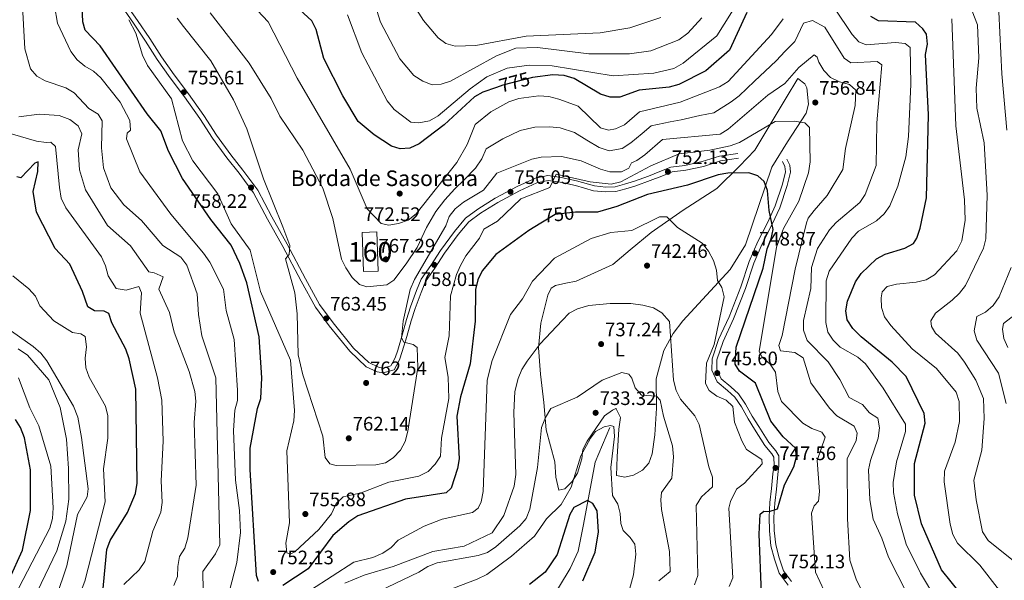
# Model space of a CAD drawing. Units: metres. Extents: x 621133 to 628044, y 4724866 to 4729616.
# Drawn here: x 626674 to 627179, y 4728117 to 4728404 of the extents above; entities that cross this region are included whole.
import ezdxf
from ezdxf.enums import TextEntityAlignment as Align

# ---------------------------------------------------------------- set-up
doc = ezdxf.new("R2010")
doc.units = ezdxf.units.M
doc.header["$MEASUREMENT"] = 0
doc.linetypes.add('DGN Style 3', pattern=[120.62218, 86.1587, -34.46348])
doc.linetypes.add('DGN Style 5', pattern=[60.31109, 25.84761, -34.46348])
for name, color, linetype, lineweight in [('Nivel 11', 7, 'Continuous', 0), ('Nivel 18', 7, 'Continuous', 0), ('Nivel 21', 7, 'Continuous', 0), ('Nivel 22', 7, 'Continuous', 0), ('Nivel 36', 7, 'Continuous', 0), ('Nivel 37', 7, 'Continuous', 0), ('Nivel 4', 7, 'Continuous', 0), ('Nivel 41', 7, 'Continuous', 0), ('Nivel 44', 7, 'Continuous', 0), ('Nivel 48', 7, 'Continuous', 0), ('Nivel 5', 7, 'Continuous', 0), ('Nivel 53', 7, 'Continuous', 0), ('Nivel 7', 7, 'Continuous', 0)]:
    doc.layers.add(name, color=color, linetype=linetype, lineweight=lineweight)
doc.styles.add('Style-Arial', font='txt')
doc.styles.add('Style-Arial Narrow', font='txt')
doc.styles.add('Style-Helvetica-Narrow-Oblique', font='txt')

# ---------------------------------------------------------------- blocks, each defined once
blk = doc.blocks.new('5PATER')
at = {"layer": 'Nivel 7', "linetype": 'Continuous', "lineweight": 0}
h = blk.add_hatch(color=51, dxfattribs=at)
edge = h.paths.add_edge_path()
edge.add_ellipse((0, 0), major_axis=(-1.1, -1.11), ratio=0.999422, start_angle=0, end_angle=360)

msp = doc.modelspace()

# ---------------------------------------------------------------- linework, layer by layer
at = {"layer": 'Nivel 11', "color": 142, "linetype": 'DGN Style 3', "lineweight": 13}
msp.add_polyline3d([(626976.91, 4728195.3, 729.74), (626969.46, 4728177.44, 726.58), (626963.39, 4728145.48, 724.69), (626960.74, 4728131.85, 722.72), (626956.58, 4728122.98, 721.57), (626937.29, 4728091.13, 718.14)], dxfattribs=at)
at = {"layer": 'Nivel 18', "color": 1, "linetype": 'DGN Style 3', "lineweight": 13}
msp.add_polyline3d([(626857.33, 4728295.55, 768.6), (626858.1, 4728275.5, 767.29), (626850.58, 4728275.21, 768.6), (626849.81, 4728295.26, 769.9), (626857.33, 4728295.55, 768.6)], dxfattribs=at)
at = {"layer": 'Nivel 21', "color": 7, "linetype": 'Continuous', "lineweight": 0}
for points in [[(626725.15, 4728413.25, 755.29), (626732.53, 4728402.62, 755.43), (626738.76, 4728393.48, 756), (626744.75, 4728383.94, 756.7), (626751.38, 4728374.61, 756.14), (626758.7, 4728364.92, 756.06), (626766.55, 4728353.82, 756.49), (626773.12, 4728343.74, 757.4), (626780.49, 4728333.66, 757.89), (626786.69, 4728325.75, 758.17), (626794.18, 4728315.6, 758.38), (626801.26, 4728302.19, 759.15), (626809.17, 4728288.03, 759.92), (626818.56, 4728270.29, 760.98), (626825.85, 4728256.93, 762.03), (626833.02, 4728247.43, 762.8), (626843.56, 4728234.34, 762.52), (626851.92, 4728226.46, 762.24), (626857.54, 4728223.76, 762.03), (626860.68, 4728223.23, 761.89), (626866.25, 4728224.83, 761.54), (626869.04, 4728230.04, 760.84), (626870.47, 4728234.21, 760.7), (626872.85, 4728241.93, 759.99), (626875, 4728250, 759.71), (626877.05, 4728256.34, 759.29), (626880.08, 4728264.56, 758.94), (626882.33, 4728270.12, 758.59), (626887.12, 4728277.01, 758.17), (626892.15, 4728284.64, 757.61), (626899.18, 4728294.25, 757.61), (626904.69, 4728300.78, 757.12), (626910.68, 4728305.19, 756.63), (626919.45, 4728310.74, 756.28), (626930.59, 4728316.61, 755.71), (626939.54, 4728320.82, 755.64), (626945.3, 4728322.03, 755.22), (626951.46, 4728321.06, 754.94), (626959.32, 4728319.34, 754.73), (626968.61, 4728316.73, 754.73), (626974.8, 4728316.1, 754.24), (626980, 4728316.3, 754.03), (626985.22, 4728317.65, 753.61), (626990.35, 4728319.2, 753.26), (626997.74, 4728321.89, 752.91), (627003.63, 4728324.23, 752.56), (627008.95, 4728326.34, 752.56), (627015.9, 4728327.23, 752.7), (627025.06, 4728329.22, 752.49), (627033.83, 4728332.07, 752.28), (627043, 4728333.4, 752)], [(627065.52, 4728331.76, 752.77), (627066.86, 4728329.09, 752.35), (627067.08, 4728326.45, 751.93), (627065.5, 4728320.1, 751.79), (627061.9, 4728308.91, 750.59), (627058.05, 4728300.64, 749.89), (627052.95, 4728290.6, 748.91), (627048.53, 4728280.38, 747.58), (627044.18, 4728267.35, 746.38), (627038.2, 4728252.02, 745.68), (627032.74, 4728240.34, 745.12), (627029.44, 4728230.49, 745.26), (627029.36, 4728224.67, 745.47), (627032.12, 4728218.64, 745.47), (627037.4, 4728214.18, 745.68), (627041.06, 4728210.85, 745.75), (627044.51, 4728205.9, 745.89), (627047.89, 4728199.8, 746.74), (627051.27, 4728194.5, 746.95), (627056.48, 4728186.06, 747.51), (627060.15, 4728181.78, 747.58), (627061.2, 4728180.04, 747.58), (627061.23, 4728175.76, 747.79), (627060.7, 4728171.52, 747.79), (627060.01, 4728163.91, 748.14), (627059.09, 4728156.77, 748.35), (627058.67, 4728149.28, 749.19), (627058.86, 4728142.31, 749.68), (627059.66, 4728134.62, 750.52), (627061.43, 4728127.67, 750.94), (627063.88, 4728120.58, 751.36), (627068.46, 4728114.49, 752.42)]]:
    msp.add_polyline3d(points, dxfattribs=at)
at = {"layer": 'Nivel 21', "color": 7, "linetype": 'DGN Style 3', "lineweight": 0}
for points in [[(626727.25, 4728414.61, 755.29), (626734.58, 4728404.04, 755.43), (626740.85, 4728394.85, 756), (626746.83, 4728385.33, 756.7), (626753.4, 4728376.09, 756.14), (626760.72, 4728366.4, 756.06), (626768.62, 4728355.22, 756.49), (626775.18, 4728345.16, 757.4), (626782.48, 4728335.17, 757.89), (626788.68, 4728327.27, 758.17), (626796.3, 4728316.94, 758.38), (626803.45, 4728303.38, 759.15), (626811.37, 4728289.23, 759.92), (626820.76, 4728271.47, 760.98), (626827.96, 4728258.29, 762.03), (626834.99, 4728248.96, 762.8), (626845.39, 4728236.04, 762.52), (626853.35, 4728228.54, 762.24), (626858.31, 4728226.17, 762.03), (626860.54, 4728225.79, 761.89), (626864.55, 4728226.94, 761.54), (626866.74, 4728231.04, 760.84), (626868.09, 4728234.99, 760.7), (626870.45, 4728242.62, 759.99), (626872.6, 4728250.71, 759.71), (626874.69, 4728257.16, 759.29), (626877.75, 4728265.47, 758.94), (626880.12, 4728271.32, 758.59), (626885.05, 4728278.41, 758.17), (626890.1, 4728286.06, 757.61), (626897.21, 4728295.8, 757.61), (626902.98, 4728302.62, 757.12), (626909.27, 4728307.25, 756.63), (626918.19, 4728312.91, 756.28), (626929.48, 4728318.85, 755.71), (626938.74, 4728323.21, 755.64), (626945.23, 4728324.57, 755.22), (626951.92, 4728323.51, 754.94), (626959.92, 4728321.77, 754.73), (626969.08, 4728319.19, 754.73), (626974.88, 4728318.6, 754.24), (626979.63, 4728318.78, 754.03), (626984.55, 4728320.06, 753.61), (626989.56, 4728321.57, 753.26), (626996.85, 4728324.23, 752.91), (627002.71, 4728326.55, 752.56), (627008.32, 4728328.78, 752.56), (627015.47, 4728329.7, 752.7), (627024.41, 4728331.64, 752.49), (627033.26, 4728334.52, 752.28), (627042.65, 4728335.87, 752)], [(627067.76, 4728332.88, 752.77), (627069.31, 4728329.77, 752.35), (627069.61, 4728326.25, 751.93), (627067.91, 4728319.41, 751.79), (627064.23, 4728308, 750.59), (627060.3, 4728299.55, 749.89), (627055.22, 4728289.54, 748.91), (627050.87, 4728279.49, 747.58), (627046.53, 4728266.49, 746.38), (627040.5, 4728251.03, 745.68), (627035.07, 4728239.41, 745.12), (627031.94, 4728230.06, 745.26), (627031.87, 4728225.2, 745.47), (627034.16, 4728220.19, 745.47), (627039.05, 4728216.06, 745.68), (627042.95, 4728212.52, 745.75), (627046.64, 4728207.22, 745.89), (627050.04, 4728201.08, 746.74), (627053.39, 4728195.83, 746.95), (627058.51, 4728187.54, 747.51), (627062.19, 4728183.25, 747.58), (627063.69, 4728180.74, 747.58), (627063.74, 4728175.62, 747.79), (627063.19, 4728171.25, 747.79), (627062.5, 4728163.64, 748.14), (627061.58, 4728156.54, 748.35), (627061.17, 4728149.25, 749.19), (627061.36, 4728142.48, 749.68), (627062.13, 4728135.06, 750.52), (627063.83, 4728128.39, 750.94), (627066.12, 4728121.77, 751.36), (627070.27, 4728116.25, 752.42)]]:
    msp.add_polyline3d(points, dxfattribs=at)
at = {"layer": 'Nivel 22', "color": 30, "linetype": 'DGN Style 5', "lineweight": 30, "flags": 128}
for points, elevation in [([(626937.24, 4728374.84), (626937.22, 4728374.84), (626922.07, 4728370.81), (626918.73, 4728369.68)], 775), ([(626960.21, 4728305.71), (626959.36, 4728305.71), (626948.84, 4728304.47), (626941.55, 4728300.09)], 750)]:
    msp.add_lwpolyline(points, dxfattribs=dict(at, elevation=elevation))
at = {"layer": 'Nivel 36', "color": 92, "linetype": 'Continuous', "lineweight": 0}
msp.add_polyline3d([(626981.66, 4728194.35, 732.49), (626982.49, 4728200.35, 732.63), (626980.24, 4728204.88, 732.77), (626980.03, 4728204.99, 732.77), (626978.3, 4728204.22, 732.77), (626974.24, 4728201.31, 732.64), (626965.4, 4728188.28, 731.51), (626963.08, 4728183.98, 730.4), (626962.59, 4728179.23, 730.53), (626960.42, 4728171.77, 730.67), (626957.7, 4728167.57, 730.79), (626953.88, 4728163.8, 730.95), (626950.75, 4728163.15, 731.09), (626949.3, 4728169.78, 731.77), (626948.79, 4728177.64, 732.07), (626944.32, 4728194.1, 733.55), (626943.05, 4728208.13, 736), (626941.44, 4728222.64, 737.4), (626940.3, 4728236.12, 740), (626941.51, 4728248.72, 741.89), (626945.2, 4728263.17, 742.53), (626946.94, 4728266.72, 742.6), (626949.17, 4728268.04, 742.6), (626954.39, 4728269.29, 742.45), (626959.61, 4728270.37, 741.33), (626978.55, 4728278.79, 741.89), (626987.43, 4728286.35, 742.31), (626998.14, 4728295.37, 744.7), (627014.57, 4728306.67, 746.2), (627031.85, 4728317.9, 749.05), (627043.52, 4728329.23, 750.45), (627051.46, 4728337.43, 753.12), (627067.48, 4728364.41, 757.32), (627073.38, 4728374.25, 757.89), (627077.04, 4728371.51, 757.37), (627078.12, 4728369.52, 757.18), (627078.91, 4728361.13, 756.08), (627077.75, 4728356.52, 755.22), (627068.14, 4728341.75, 753.54), (627060.03, 4728328.81, 750.17), (627046.68, 4728289, 745.76), (627038.7, 4728276.25, 744.99), (627014.51, 4728250.01, 740.22), (627009.44, 4728243.5, 739.23), (627004.7, 4728234.78, 738.13), (627000.67, 4728220.2, 736.36), (627000.9, 4728205.27, 734.6), (627000.02, 4728191.55, 733.9), (626998.74, 4728181.82, 731.93), (626997.07, 4728177.04, 731.09), (626993.82, 4728173.34, 730.69), (626989.06, 4728170.77, 730.39), (626984.72, 4728169.72, 730.25), (626980.47, 4728170.61, 730.53), (626980.8, 4728180.28, 732.07), (626981.66, 4728194.35, 732.49)], dxfattribs=at)
at = {"layer": 'Nivel 4', "color": 30, "linetype": 'Continuous', "lineweight": 30, "flags": 128}
for points, elevation in [([(626796.59, 4728116.23), (626795.59, 4728119.35), (626792.44, 4728173.81), (626792.38, 4728184.69), (626796.16, 4728205.01), (626797.89, 4728210.17), (626798.37, 4728220.81), (626796.94, 4728241.81), (626790.7, 4728269.39), (626787.16, 4728279.43), (626782.64, 4728288.83), (626772.25, 4728302.02), (626757.7, 4728322.99), (626750.5, 4728337.02), (626746.6, 4728347.41), (626739.54, 4728356.09), (626715.4, 4728391.09), (626707.8, 4728399.05), (626706.58, 4728403.39), (626705.79, 4728419.33)], 750), ([(626918.73, 4728369.68), (626911.85, 4728367.34), (626907.5, 4728364.87), (626891.99, 4728350.51), (626879.18, 4728340.82), (626874.26, 4728338.52), (626869.45, 4728338.16), (626865.01, 4728339.57), (626856.1, 4728345.37), (626847.76, 4728352.24), (626839.99, 4728365.32), (626830.15, 4728384.46), (626826.3, 4728399.33), (626823.96, 4728403.8), (626809.64, 4728417.12)], 775), ([(627047.36, 4728408.2), (627038.43, 4728388.78)], 775), ([(627157.18, 4728109.93), (627147.13, 4728122.36), (627136.93, 4728145.83), (627133.31, 4728160.63), (627133.26, 4728176.73), (627138.72, 4728197.5), (627138.26, 4728202.48), (627129.11, 4728221.44), (627121.9, 4728228.79), (627105.87, 4728241.84), (627101.67, 4728246), (627098.77, 4728250.45), (627098.07, 4728255.17), (627099.02, 4728260.07), (627103.1, 4728269.91), (627106, 4728274.25), (627113.89, 4728281.75), (627118.27, 4728284.17), (627128.42, 4728287.31), (627132.88, 4728289.57), (627134.54, 4728292.37), (627136.19, 4728297.43), (627139.54, 4728313.09), (627140.45, 4728355.69), (627138.9, 4728386.51), (627140.02, 4728391.91), (627139.56, 4728397.07), (627137.61, 4728399.72), (627133.8, 4728403.08), (627114.87, 4728403.89), (627110.96, 4728406.06)], 775), ([(627038.43, 4728388.78), (627026.3, 4728378.15), (627012.35, 4728371.21), (627007.4, 4728369.79), (626992.04, 4728368.24), (626982.06, 4728364.69), (626977.06, 4728364.76), (626972.26, 4728366.16), (626958.66, 4728374.25), (626953.56, 4728375.81), (626947.67, 4728376.09), (626937.24, 4728374.84)], 775), ([(626716.32, 4728105.6), (626718.78, 4728132.72), (626720.57, 4728137.39), (626729.46, 4728151.74), (626733.48, 4728161.37), (626734.33, 4728166.67), (626733.7, 4728214.9), (626730.29, 4728230.57), (626728.53, 4728235.41), (626721.34, 4728249), (626719.92, 4728253.78), (626717.42, 4728254.99), (626712.5, 4728255.15), (626709.09, 4728257.13), (626706.33, 4728265.1), (626699.77, 4728279.01), (626692.32, 4728287.02), (626682.67, 4728305.66), (626681, 4728316.33), (626683.43, 4728326.52), (626683.59, 4728331.61), (626681.86, 4728330.84), (626674.78, 4728323.38), (626672.66, 4728323.82)], 725), ([(627054.8, 4728110.19), (627053.64, 4728140.5), (627054.07, 4728150.74), (627055.99, 4728152.35), (627058.81, 4728152.11), (627062.97, 4728153.5), (627066.65, 4728165.82), (627071.44, 4728175.06), (627072.82, 4728180.2), (627072.3, 4728184.74), (627065.93, 4728190.47), (627059.63, 4728198.5), (627051.7, 4728217.97), (627043.58, 4728224.18), (627041.33, 4728227.78), (627041.84, 4728236.44), (627055.71, 4728276.91), (627057.71, 4728286.95), (627059.74, 4728291.99), (627060.79, 4728296.91), (627058.66, 4728306.54), (627057.92, 4728316.87), (627056.15, 4728321.52), (627052.89, 4728324.39), (627048.26, 4728325.97), (627037.57, 4728325.74), (627032.64, 4728324.84), (627016.75, 4728319.5), (626996.24, 4728314.82), (626980.49, 4728308.63), (626970.6, 4728305.8), (626960.21, 4728305.71)], 750), ([(626941.55, 4728300.09), (626935.33, 4728296.36), (626918.44, 4728283.96), (626911.38, 4728275.61), (626909.31, 4728271.06), (626908.1, 4728266.1), (626907.81, 4728249.85), (626905.29, 4728227.98), (626900.35, 4728210.95), (626898.46, 4728201.03), (626899.64, 4728179.16), (626898.85, 4728174.22), (626895.48, 4728164.08), (626892.94, 4728161.7), (626872.18, 4728158.45), (626847.59, 4728149.96), (626842.97, 4728146.97), (626834.88, 4728139.89), (626822.13, 4728122.83), (626809.12, 4728114.25)], 750), ([(626668.95, 4728117.63), (626675.57, 4728132.41), (626679.67, 4728152.73), (626679.61, 4728173.63), (626676.52, 4728190.01), (626674.56, 4728195.19), (626671.96, 4728199.46)], 700), ([(626963.16, 4728116.57), (626969.4, 4728131.27), (626971.16, 4728141.74), (626970.39, 4728152.58), (626968.31, 4728156.36), (626965.45, 4728157.83), (626958.57, 4728154.23), (626956.42, 4728150.64), (626950.01, 4728130.21), (626943.87, 4728121.02), (626935.72, 4728114.79)], 725)]:
    msp.add_lwpolyline(points, dxfattribs=dict(at, elevation=elevation))
at = {"layer": 'Nivel 5', "color": 30, "linetype": 'Continuous', "lineweight": 0, "flags": 128}
for points, elevation in [([(626673.91, 4728442.65), (626676.82, 4728389.5), (626679.63, 4728379.25), (626682.85, 4728375.43), (626687.23, 4728373.01), (626697.78, 4728369.42), (626702.1, 4728366.9), (626709.61, 4728358.87), (626714.31, 4728356.01), (626716.42, 4728352.59), (626716.07, 4728338.75), (626717.05, 4728328.53), (626720.85, 4728318.25), (626727.64, 4728309.46), (626736.59, 4728301.37), (626747.61, 4728288.63), (626756.84, 4728282.62), (626759.82, 4728278.61), (626765.21, 4728263.79), (626765.81, 4728253.18), (626767.6, 4728242.24), (626774.73, 4728220.77), (626776.82, 4728135.15), (626774.54, 4728130.41), (626768.08, 4728121.38), (626768.39, 4728101.91)], 740), ([(627024.23, 4728405.39), (627017.08, 4728397.59), (627012.31, 4728394.17), (626997.96, 4728388.43), (626987.13, 4728386.96), (626966.26, 4728386.86), (626939.8, 4728390.23), (626928.76, 4728389.81), (626918.73, 4728385.91), (626895.18, 4728372.9), (626890.33, 4728371.31), (626885.78, 4728370.96), (626880.97, 4728372.88), (626876.47, 4728375.86), (626869.2, 4728384.34), (626859.27, 4728403.11), (626854.47, 4728418.54)], 785), ([(627003.22, 4728405.51), (626987.31, 4728400.21), (626971.93, 4728397.63), (626934.08, 4728396), (626908.12, 4728391.15), (626897.6, 4728390.92), (626892.88, 4728392.2), (626888.84, 4728395.14), (626881.27, 4728404.09), (626872.7, 4728417.86)], 790), ([(626691.91, 4728411.57), (626693.59, 4728402.65), (626700.38, 4728388.09), (626703.62, 4728383.83), (626707.47, 4728380.58), (626712.07, 4728378.01), (626715.7, 4728374.58), (626725.73, 4728362.09), (626730.59, 4728352.73), (626731.01, 4728347.74), (626729.3, 4728346.21), (626728.86, 4728343.34), (626735.72, 4728326.37), (626751.74, 4728304.62), (626768.45, 4728284.77), (626771.66, 4728280.05), (626778.78, 4728266.14), (626780.04, 4728255.29), (626784.26, 4728240.39), (626785.92, 4728214.46), (626785.91, 4728209.09), (626784.45, 4728204.2), (626783.86, 4728193.81), (626784.95, 4728168.18), (626786.97, 4728152.71), (626787.41, 4728141.47), (626785.48, 4728126.04), (626781.57, 4728110.75)], 745), ([(626960.66, 4728360.02), (626950.77, 4728363.61), (626945.69, 4728365.03), (626940.61, 4728365.33), (626930.22, 4728364.05), (626925.2, 4728362.28), (626915.91, 4728357.18), (626907.91, 4728350.73), (626903.68, 4728340.4), (626898.48, 4728331.24), (626877.52, 4728304.86), (626873.5, 4728301.6), (626868.5, 4728299.83), (626863.57, 4728299.01), (626859.54, 4728299.93), (626852.37, 4728307.35), (626843.69, 4728327.73), (626816.5, 4728374.47), (626801.65, 4728403.33), (626790.56, 4728415.31)], 770), ([(627043.18, 4728414.16), (627031.93, 4728396.21), (627014.57, 4728382.2), (627009.76, 4728379.38), (626999.5, 4728377.06), (626978.71, 4728375.56), (626947.4, 4728380.85), (626935.55, 4728381.09), (626924.28, 4728379.61), (626913.93, 4728375.07), (626905.33, 4728368.93), (626888.79, 4728355.09), (626884.43, 4728352.63), (626879.03, 4728351.54), (626874.81, 4728351.91), (626866.31, 4728358.43), (626862.76, 4728362.76), (626849.66, 4728387.35), (626842.33, 4728406.99)], 780), ([(627144.74, 4728106.59), (627136.49, 4728120.49), (627129.07, 4728135.47), (627124.53, 4728150.93), (627122.56, 4728161.99), (627122.42, 4728166.99), (627124.11, 4728177.75), (627128.78, 4728193.2), (627128.63, 4728197.06), (627117.22, 4728215.4), (627108.14, 4728227.86), (627104.32, 4728231.4), (627095.1, 4728236.54), (627091.53, 4728240.03), (627088.91, 4728244.14), (627087.84, 4728249.19), (627087.91, 4728270.47), (627089.57, 4728275.41), (627101.14, 4728292.43), (627104.66, 4728296.01), (627113.77, 4728301.2), (627117.73, 4728304.84), (627120.65, 4728308.89), (627124.81, 4728318.99), (627128.8, 4728334.13), (627130.33, 4728344.54), (627131.4, 4728371.43), (627131.04, 4728390.2), (627128.54, 4728392.25), (627123.57, 4728392.72), (627108.52, 4728391.61), (627104.78, 4728393.05), (627101.3, 4728396.77), (627092.35, 4728410.4)], 770), ([(627167.81, 4728183.67), (627169.15, 4728199.95), (627168.69, 4728210.18), (627164.85, 4728219.53), (627159.06, 4728228.85), (627155.61, 4728233.4), (627144.09, 4728243.65), (627142.03, 4728247.08), (627141.74, 4728250.05), (627144.05, 4728253.83), (627152.67, 4728260.52), (627156.46, 4728264.12), (627159.48, 4728268.11), (627168.8, 4728287.17), (627169.96, 4728292.03), (627170.68, 4728314.35), (627169.12, 4728341.31), (627165.28, 4728358.97), (627164.89, 4728369.36), (627166.39, 4728384.91), (627165.74, 4728401.83), (627160.58, 4728415.06)], 785), ([(626807.62, 4728355.01), (626803.1, 4728364.05), (626791.82, 4728382.15), (626771.88, 4728407.87)], 765), ([(627180.75, 4728347.84), (627178.21, 4728376.7), (627176.65, 4728408.42)], 790), ([(626910.07, 4728292.46), (626903.07, 4728283.35), (626900.4, 4728278.33), (626898.28, 4728273.8), (626895.16, 4728262.81), (626894.45, 4728242.28), (626892.22, 4728231.14), (626893.95, 4728221.16), (626894.36, 4728210.13), (626890.53, 4728189.87), (626890, 4728180.64), (626887.32, 4728176.41), (626883.74, 4728172.77), (626879, 4728170.39), (626863.5, 4728167.32), (626849.28, 4728161.79), (626840.1, 4728159.79), (626836.55, 4728156.25), (626834.07, 4728150.93), (626827.63, 4728142.97), (626815.34, 4728131.53), (626812.97, 4728130.34), (626811.16, 4728130.97), (626810.78, 4728135.96), (626812.58, 4728146.34), (626811.16, 4728183.3), (626814.74, 4728198.63), (626815.19, 4728203.91), (626813.01, 4728229.83), (626797.7, 4728265.1), (626792.39, 4728286.24), (626782.66, 4728299.68), (626775.82, 4728315.07), (626762.9, 4728332.11), (626757.63, 4728342.31), (626751.98, 4728363.81), (626739.73, 4728380.9), (626737.11, 4728386.28), (626733.65, 4728397.49), (626730.05, 4728404.43)], 755), ([(627103.34, 4728117.55), (627100.11, 4728127.3), (627098.87, 4728148.36), (627098.78, 4728179.24), (627103.46, 4728188.63), (627103.98, 4728192.38), (627102.39, 4728195.97), (627093.54, 4728201.19), (627089.66, 4728205.21), (627080.17, 4728218.23), (627076.14, 4728231.06), (627071.89, 4728233.7), (627064.62, 4728234.52), (627063.72, 4728237.4), (627065.42, 4728242.45), (627072, 4728276.49), (627077.89, 4728300.18), (627078.82, 4728302.56), (627081.77, 4728306.56), (627088.54, 4728314.19), (627096.58, 4728327.67), (627097.97, 4728338.45), (627102.85, 4728360.45), (627103.14, 4728368.28), (627099.95, 4728371.23), (627094.86, 4728372.57), (627090.15, 4728374.76), (627086.73, 4728378.4), (627084.16, 4728382.69), (627083.4, 4728385.29), (627081.82, 4728386.33), (627073.95, 4728379.88), (627066.81, 4728371.71), (627058.05, 4728365.67), (627037.66, 4728348.21), (627033.59, 4728345.65), (627004.08, 4728342.97), (626994.93, 4728335.11), (626990.89, 4728332.16), (626988.08, 4728330.95), (626986.65, 4728328.27), (626983, 4728326.37), (626977.04, 4728326.47), (626972.2, 4728327.71), (626962.29, 4728332.08), (626952.2, 4728334.18), (626941.78, 4728334), (626936.9, 4728332.93), (626918.97, 4728325.66), (626912.06, 4728317.06), (626901.83, 4728310.88), (626897.61, 4728307.44), (626894.59, 4728303.45), (626892.75, 4728298.67), (626876.75, 4728271.17), (626874.53, 4728266.04), (626870.98, 4728249.89), (626870, 4728241.3), (626871.23, 4728239.11), (626876.06, 4728237.8), (626878.09, 4728236.34), (626878.46, 4728225.97), (626873.36, 4728193.32), (626871.86, 4728188.04), (626869.58, 4728183.59), (626865.78, 4728179.71), (626861.93, 4728177.15), (626856.93, 4728176.08), (626836.54, 4728175.74), (626833.21, 4728176.71), (626830.9, 4728179.91), (626829.73, 4728190.81), (626819.5, 4728222.21), (626817.03, 4728232.46), (626816.44, 4728253.5), (626815.36, 4728264.32), (626810.53, 4728281.79), (626812.42, 4728284.05), (626812.68, 4728288.67), (626809.24, 4728298.19), (626799.3, 4728322.82), (626790.64, 4728348.37), (626783.92, 4728363.25), (626772.29, 4728383.4), (626758.1, 4728400.9), (626754.95, 4728405.17)], 760), ([(627129.56, 4728110.03), (627120.06, 4728128.75), (627116.58, 4728138.58), (627112.08, 4728148.19), (627110.37, 4728158.21), (627109.79, 4728173.49), (627110.69, 4728178.41), (627114.65, 4728189.88), (627115.36, 4728195.11), (627114.47, 4728200.05), (627110.2, 4728202.74), (627106.7, 4728207), (627099.8, 4728210.67), (627095.06, 4728219.92), (627089.01, 4728228.91), (627078.28, 4728239.9), (627076.29, 4728245.13), (627076.35, 4728250.14), (627080.1, 4728266.51), (627080.41, 4728277.31), (627083.48, 4728287.04), (627089.73, 4728296.62), (627093.06, 4728300.36), (627105.19, 4728310.67), (627108.09, 4728314.75), (627113.66, 4728329.67), (627113.91, 4728351.61), (627116.5, 4728381.33), (627114.24, 4728382.99), (627100.66, 4728382.25), (627097.28, 4728384.76), (627087.24, 4728400.6), (627080.95, 4728404.06), (627076.41, 4728402.6), (627071.95, 4728393.22), (627066.92, 4728388.32), (627062.36, 4728383.28), (627056.69, 4728377.96), (627051.24, 4728372.87), (627043.34, 4728365.35), (627039.22, 4728362.33), (627030.32, 4728356.6), (627023.19, 4728355.26), (627013.55, 4728353), (627007.95, 4728352.03), (626998.17, 4728350.05), (626993.51, 4728346.04), (626987.71, 4728341.3), (626983.3, 4728338.34), (626976.67, 4728337.11), (626971.58, 4728338.9), (626965.09, 4728342.6), (626958.88, 4728346.59), (626951.48, 4728348.9), (626946.23, 4728349.55), (626938.48, 4728349.33), (626931.04, 4728347.61), (626922.07, 4728343.3), (626913.44, 4728338.2), (626911.32, 4728333.03), (626908.07, 4728328.27), (626902.3, 4728322.35), (626897.45, 4728317.65), (626892.23, 4728312.02), (626887.61, 4728306.11), (626882.85, 4728297.85), (626878.04, 4728287.65), (626872.4, 4728279.19), (626866.14, 4728270.83), (626862.5, 4728268.5), (626852.23, 4728267.45), (626848.45, 4728268.62), (626844.8, 4728272.21), (626841.46, 4728277.2), (626839.18, 4728281.64), (626834.86, 4728302.54), (626829.62, 4728318), (626819.41, 4728337.57), (626807.62, 4728355.01)], 765), ([(627065.93, 4728404.84), (627059.88, 4728396.76), (627037.64, 4728372.74), (627033.18, 4728369.94), (627013.07, 4728362.13), (626992.26, 4728357.13), (626984.52, 4728350.45), (626979.96, 4728348.41), (626976.3, 4728347.74), (626972.21, 4728348.99), (626960.66, 4728360.02)], 770), ([(627176.95, 4728111.69), (627166.8, 4728124.63), (627155.36, 4728135.99), (627153.03, 4728140.43), (627151.6, 4728145.63), (627148.48, 4728167.37), (627148.72, 4728172.86), (627154.23, 4728187.83), (627156.42, 4728198.29), (627156.2, 4728208.64), (627154.79, 4728213.33), (627144.61, 4728225.46), (627132.1, 4728235.69), (627121.25, 4728247.61), (627117.95, 4728252.01), (627116.44, 4728256.78), (627116.24, 4728261.86), (627116.65, 4728264.86), (627119.23, 4728267.51), (627124.05, 4728268.83), (627134.21, 4728269.75), (627139.23, 4728271.05), (627143.52, 4728273.61), (627154.98, 4728285.81), (627157.59, 4728291), (627159.29, 4728301.6), (627159.06, 4728312.12), (627154.62, 4728350.03), (627152.52, 4728404.88)], 780), ([(626673.71, 4728354.55), (626684.08, 4728355.93), (626694.4, 4728355.21), (626699.87, 4728353.25), (626704.05, 4728350.01), (626706.08, 4728345.81), (626704.2, 4728337.62), (626704.86, 4728327.38), (626707.94, 4728317.25), (626719.21, 4728298.82), (626731.06, 4728288.42), (626740.42, 4728275.1), (626743.15, 4728274.62), (626747.72, 4728272.61), (626745.51, 4728266.24), (626751.06, 4728254.2), (626753.31, 4728244.19), (626761.11, 4728223.98), (626763.92, 4728213.67)], 735), ([(627087.04, 4728111.48), (627082.48, 4728121.04), (627080.46, 4728151.37), (627081.85, 4728155.16), (627084.07, 4728157.54), (627084.64, 4728162.5), (627083.43, 4728178.29), (627087.52, 4728190.25), (627085.69, 4728192.95), (627080.62, 4728194.8), (627075.94, 4728197.54), (627065.09, 4728208.69), (627063.15, 4728213.67), (627062.07, 4728223.61), (627059.31, 4728227.78), (627055.23, 4728231.35), (627053.57, 4728234.22), (627062.59, 4728287.68), (627066.07, 4728297.36), (627073.92, 4728311.35), (627079.01, 4728325.94), (627079.7, 4728331.49), (627079.44, 4728349.21), (627077, 4728351.58), (627071.57, 4728352.46), (627061.77, 4728352.25), (627043.47, 4728341.47), (627038.78, 4728339.74), (627028.27, 4728337.57), (627012.61, 4728335.67), (626997.93, 4728329.4), (626982.54, 4728321.24), (626977.67, 4728320.07), (626966.94, 4728321.21), (626949.4, 4728325.12), (626946.14, 4728318.41), (626931.3, 4728312.49), (626919.38, 4728301.17), (626912.3, 4728296.93), (626910.07, 4728292.46)], 755), ([(626727.59, 4728114.83), (626735.36, 4728122.32), (626738.26, 4728126.6), (626742.47, 4728142.06), (626746.5, 4728151.92), (626747.19, 4728156.88), (626746.77, 4728167.95), (626747.73, 4728188.32), (626746.98, 4728209.37), (626744.87, 4728220.82), (626736, 4728253.96), (626736.7, 4728264.3), (626735.26, 4728267.54), (626728.75, 4728265.75), (626723.67, 4728266.65), (626719.54, 4728273.11), (626718.23, 4728278.14), (626716.03, 4728282.81), (626697.8, 4728307.9), (626695.44, 4728312.98), (626694.5, 4728318.32), (626692.57, 4728339.38), (626690.07, 4728341.7), (626687.67, 4728341.39), (626682.74, 4728342.18), (626660.85, 4728348.47)], 730), ([(626823.33, 4728111.78), (626845.53, 4728126.14), (626855.4, 4728128.57), (626860.42, 4728130.89), (626864.81, 4728133.81), (626868.29, 4728137.45), (626881.62, 4728144.65), (626890.9, 4728148.34), (626906.47, 4728151.64), (626909.45, 4728153.84), (626910.86, 4728157.07), (626911.97, 4728162.49), (626914.05, 4728219.61), (626916.52, 4728229.57), (626926.04, 4728253.19), (626932.17, 4728261.21), (626937.21, 4728270.28), (626948.61, 4728282.14), (626967.42, 4728292.19), (626977.48, 4728295.28), (626988.22, 4728296.28), (627002.43, 4728303.29), (627006.26, 4728303.33), (627011.63, 4728297.83), (627024.42, 4728289.78), (627027.61, 4728285.71), (627030.16, 4728280.89), (627031.66, 4728276.01), (627032.2, 4728270.66), (627034.42, 4728267.12)], 745), ([(627180.36, 4728207.51), (627176.42, 4728223.16), (627165.24, 4728240.1), (627164, 4728244.92), (627165.3, 4728252.21), (627169.78, 4728254.49), (627173.68, 4728257.8), (627176.85, 4728262.31), (627182.94, 4728277.28)], 790), ([(626666.61, 4728067.45), (626674.84, 4728073.42), (626689.09, 4728081.91), (626693.34, 4728085.59), (626699.55, 4728095.26), (626707.51, 4728116.4), (626717.91, 4728157.21), (626717.14, 4728174.03), (626719.32, 4728189.8), (626719.38, 4728201.32), (626718.17, 4728206.17), (626709.85, 4728221.13), (626708.14, 4728225.83), (626707.69, 4728230.88), (626708.37, 4728236.65), (626707.73, 4728241.89), (626705.48, 4728243.34), (626701.29, 4728244.06), (626691.62, 4728250.05), (626684.4, 4728257.74), (626682.15, 4728262.63), (626678.81, 4728266.35), (626670.61, 4728273.03)], 720), ([(627034.42, 4728267.12), (627035.7, 4728262.23), (627030.5, 4728237.9), (627026.51, 4728228.34), (627026, 4728217.88), (627028, 4728214.33), (627031.85, 4728211.3), (627036.75, 4728209.3), (627040.06, 4728206.02), (627041.03, 4728197.94), (627044.68, 4728188.43), (627047.12, 4728184.07), (627055.03, 4728178.85), (627055.12, 4728176.66), (627046.07, 4728166.66), (627042.04, 4728163.69), (627038.87, 4728157.29), (627038.11, 4728153.96), (627040.03, 4728118.17), (627038.23, 4728113.71)], 745), ([(626840.92, 4728115.41), (626850.85, 4728119.52), (626865.84, 4728123.98), (626886.15, 4728131.62), (626902.27, 4728134.44), (626916.56, 4728141.23), (626922.51, 4728150.13), (626927.85, 4728165.25), (626928.72, 4728171.21), (626927.72, 4728202.98), (626928.2, 4728213.66), (626929.9, 4728220.4), (626931.86, 4728224.99), (626934.61, 4728229.29), (626941.28, 4728238.16), (626952.45, 4728250.22), (626956.04, 4728253.87), (626960.46, 4728256.2), (626966.2, 4728257.77), (626977.12, 4728258.85), (626987.81, 4728258.89), (626993.83, 4728257.95), (626999.36, 4728256.63), (627003.65, 4728254.09), (627007.53, 4728249.7), (627009.57, 4728219.51), (627011.08, 4728214.3), (627013.27, 4728209.8), (627020.58, 4728201.29), (627022.82, 4728196.81), (627027.73, 4728175.02), (627029.68, 4728169.83), (627029.69, 4728164.82), (627023.93, 4728159.73), (627021.25, 4728155.25), (627022.19, 4728119.3), (627020.44, 4728114.62)], 740), ([(627181.3, 4728236.3), (627179.2, 4728240.84), (627178.48, 4728245.72), (627179.08, 4728248.55), (627186.57, 4728254.46)], 795), ([(626656.16, 4728067.5), (626680.75, 4728089.95), (626690, 4728102.9), (626692.8, 4728108.16), (626698.29, 4728124.4), (626703.72, 4728150.63), (626708.78, 4728159.69), (626709.27, 4728163.87), (626705.85, 4728190.07), (626703.92, 4728200.62), (626701.78, 4728206.24), (626688.1, 4728229.53), (626685, 4728233.45), (626681.02, 4728236.76), (626667.04, 4728246.71)], 715), ([(626667.52, 4728091.28), (626681.27, 4728107.09), (626693.16, 4728131.97), (626697.72, 4728147.26), (626699.38, 4728158.54), (626699.21, 4728174.33), (626698.07, 4728189.36), (626694.94, 4728205.53), (626689.13, 4728219.79), (626678.12, 4728232.3), (626673.38, 4728235.63)], 710), ([(626858.67, 4728111.35), (626878.92, 4728121.02), (626883.63, 4728124.05), (626888.28, 4728125.91), (626909.41, 4728129.65), (626914.17, 4728131.16), (626918.53, 4728134.08), (626930.76, 4728144.84), (626934.02, 4728148.63), (626935.98, 4728153.45), (626939.82, 4728174.69), (626941.86, 4728195.34), (626943.88, 4728200.34), (626946.73, 4728204.98), (626960.15, 4728210.79), (626973.08, 4728219.63), (626983.13, 4728223.41), (626986.78, 4728222.68), (626988.29, 4728220.65), (626989.9, 4728215.67), (626993.17, 4728211.88), (627000.88, 4728211.42), (627002.87, 4728209.37), (627004.44, 4728201.11), (627009.05, 4728185.84), (627009.6, 4728180.27), (627008.8, 4728169.34), (627003.55, 4728161.93), (627003.19, 4728158.26), (627003.45, 4728153.27), (627007.6, 4728131.74), (627007.9, 4728121.37), (627002.13, 4728116.65)], 735), ([(626669.05, 4728104.2), (626689.55, 4728143.66), (626690.89, 4728148.54), (626691.34, 4728154.04), (626690.08, 4728175.49), (626684.02, 4728196.1), (626679.35, 4728205.38), (626673.42, 4728220.7)], 705), ([(626763.92, 4728213.67), (626764.56, 4728208.71), (626763.65, 4728197.87), (626764.66, 4728165.66), (626760.33, 4728138.62), (626758.78, 4728133.4), (626756.2, 4728129.03), (626755.19, 4728123.94), (626755.06, 4728118.78), (626753.26, 4728114.21)], 735), ([(626984.83, 4728104.05), (626989.05, 4728119.79), (626990.4, 4728130.37), (626989.77, 4728135.39), (626987.44, 4728138.81), (626983.79, 4728142.4), (626982.55, 4728146.08), (626982.36, 4728151.12), (626981.13, 4728155.96), (626978.28, 4728160.39), (626977.5, 4728174.84), (626979.3, 4728190.71), (626979.11, 4728195.75), (626977.33, 4728196.33), (626974.07, 4728195.55), (626969.63, 4728193.26), (626967.05, 4728189.8), (626962.08, 4728180.75), (626957.05, 4728164.62), (626951.98, 4728155.74), (626944.52, 4728148.35), (626938.27, 4728139.55), (626926.56, 4728129.29), (626913.8, 4728119.96), (626908.93, 4728117.41), (626893.22, 4728111.45)], 730), ([(627187.47, 4728124.23), (627171.17, 4728137.29), (627168.19, 4728141.74), (627164.89, 4728158.21), (627163.84, 4728168.24), (627167.81, 4728183.67)], 785), ([(627114.61, 4728094.77), (627103.34, 4728117.55)], 760)]:
    msp.add_lwpolyline(points, dxfattribs=dict(at, elevation=elevation))
at = {"layer": 'Nivel 53', "color": 1, "linetype": 'Continuous', "lineweight": 0}
msp.add_3dface([(626857.33, 4728295.55, 768.6), (626849.81, 4728295.26, 769.9), (626850.58, 4728275.21, 768.6), (626858.1, 4728275.5, 767.29)], dxfattribs=at)

# ---------------------------------------------------------------- block references
at = {"layer": 'Nivel 7', "color": 51, "linetype": 'Continuous', "lineweight": 0}
for p in [(626758.35, 4728367.23, 755.61), (627082.4, 4728361.95, 756.84), (627006.78, 4728326.4, 752.13), (626792.87, 4728318.35, 758.22), (626869.12, 4728315.25, 772.52), (626925.99, 4728316.18, 756.05), (627051.48, 4728284.61, 748.87), (626862.05, 4728281.51, 767.29), (626886.85, 4728278.69, 758.01), (626996.07, 4728278.29, 742.46), (626831.43, 4728251.21, 763.45), (626972.51, 4728238.05, 737.24), (627032.08, 4728223.19, 745.6), (626851.91, 4728218.12, 762.54), (626969.68, 4728202.8, 733.32), (626843, 4728189.73, 762.14), (627061.99, 4728174.55, 747.56), (626820.71, 4728150.89, 755.88), (626804.2, 4728121.12, 752.13), (627066.63, 4728119.08, 752.13)]:
    msp.add_blockref('5PATER', p, dxfattribs=at)

# ---------------------------------------------------------------- texts
at = {"layer": 'Nivel 37', "color": 92, "linetype": 'Continuous', "lineweight": 0, "style": 'Style-Arial Narrow'}
msp.add_text('L', height=7, dxfattribs=at).set_placement((626982.08, 4728235.2, 737.81), align=Align.MIDDLE_CENTER)
at = {"layer": 'Nivel 41', "color": 7, "linetype": 'Continuous', "lineweight": 0, "style": 'Style-Arial'}
for s, p in [('755.61', (626760.43, 4728371.23, 755.61)), ('756.84', (627084.38, 4728365.95, 756.84)), ('752.13', (627008.76, 4728330.4, 752.13)), ('756.05', (626927.98, 4728320.18, 756.05)), ('758.22', (626761.8, 4728307.89, 758.22)), ('772.52', (626850.7, 4728301.18, 772.52)), ('748.87', (627053.53, 4728288.61, 748.87)), ('767.29', (626858.23, 4728285.02, 767.29)), ('742.46', (626998.06, 4728282.29, 742.46)), ('758.01', (626879.89, 4728267.85, 758.01)), ('763.45', (626833.42, 4728255.21, 763.45)), ('737.24', (626974.5, 4728242.05, 737.24)), ('745.60', (627034.07, 4728227.19, 745.6)), ('762.54', (626853.9, 4728222.12, 762.54)), ('733.32', (626971.74, 4728206.8, 733.32)), ('762.14', (626844.99, 4728193.73, 762.14)), ('747.56', (627063.97, 4728178.55, 747.56)), ('755.88', (626822.7, 4728154.89, 755.88)), ('752.13', (626806.19, 4728125.12, 752.13)), ('752.13', (627068.61, 4728123.08, 752.13))]:
    msp.add_text(s, height=7, dxfattribs=at).set_placement(p)
at = {"layer": 'Nivel 41', "color": 7, "linetype": 'Continuous', "lineweight": 0, "style": 'Style-Helvetica-Narrow-Oblique'}
for s, rotation, p in [('775', 14.8973, (626928.02, 4728372.39, 775)), ('750', 6.712, (626950.73, 4728304.69, 750))]:
    msp.add_text(s, height=7, rotation=rotation, dxfattribs=at).set_placement(p, align=Align.MIDDLE_CENTER)
at = {"layer": 'Nivel 44', "color": 7, "linetype": 'Continuous', "lineweight": 0, "style": 'Style-Arial'}
msp.add_text('Borda de Sasorena', height=8, dxfattribs=at).set_placement((626813.19, 4728319.11, 762.18))
at = {"layer": 'Nivel 48', "color": 1, "linetype": 'Continuous', "lineweight": 0, "style": 'Style-Arial Narrow'}
msp.add_text('160', height=10, dxfattribs=at).set_placement((626853.95, 4728285.38, 767.09), align=Align.MIDDLE_CENTER)

doc.saveas('drawing.dxf')
